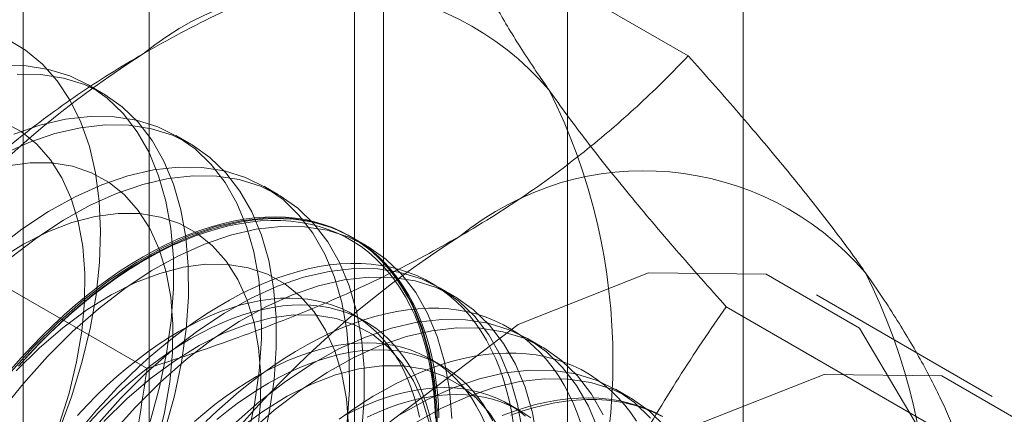
# Model space of a CAD drawing. Units: millimetres. Extents: x 61 to 4261, y 68 to 3038.
# Drawn here: x 3730 to 3736, y 1688 to 1690 of the extents above; entities that cross this region are included whole.
import ezdxf

# ---------------------------------------------------------------- set-up
doc = ezdxf.new("R2010")
doc.units = ezdxf.units.MM
doc.header["$LTSCALE"] = 2

msp = doc.modelspace()

# ---------------------------------------------------------------- linework, layer by layer
at = {"color": 7, "linetype": 'Continuous', "lineweight": 18}
for p, q in [((3734.263, 1623.3253), (3734.263, 2358.212)), ((3733.2686, 1622.7513), (3733.2686, 2357.638)), ((3730.903, 1718.2247), (3730.903, 1675.3563)), ((3732.2288, 1674.591), (3732.2288, 1717.4594)), ((3730.1891, 1717.2297), (3730.1891, 1674.3613)), ((3732.0641, 1717.2297), (3732.0641, 1674.3613)), ((3732.2288, 1674.1317), (3732.2288, 1717.0001)), ((3730.903, 1716.2347), (3730.903, 1673.3664)), ((3733.9528, 1689.6348), (3732.6366, 1690.3946)), ((3730.6408, 1689.4234), (3730.5568, 1689.4719)), ((3731.138, 1689.1364), (3731.0539, 1689.1849)), ((3731.6352, 1688.8493), (3731.5511, 1688.8979)), ((3730.8909, 1687.8672), (3729.5747, 1688.627)), ((3732.1324, 1688.5623), (3732.0483, 1688.6109)), ((3732.6296, 1688.2753), (3732.5455, 1688.3238)), ((3735.6719, 1687.7097), (3734.6775, 1688.2838)), ((3732.1234, 1688.1345), (3732.0556, 1688.1736)), ((3735.4837, 1687.4565), (3734.1675, 1688.2163)), ((3733.1267, 1687.9883), (3733.0427, 1688.0368)), ((3732.5624, 1687.8811), (3732.4947, 1687.9202)), ((3733.6239, 1687.7013), (3733.5399, 1687.7498)), ((3733.0014, 1687.6276), (3732.9337, 1687.6667))]:
    msp.add_line(p, q, dxfattribs=at)
at = {"color": 7, "linetype": 'Continuous', "lineweight": 18, "flags": 128}
for points in [[(3730.0973, 1689.7309), (3730.2031, 1689.6682), (3730.2987, 1689.589), (3730.3833, 1689.494), (3730.4563, 1689.3839), (3730.517, 1689.2597), (3730.5649, 1689.1225), (3730.5995, 1688.9732), (3730.6208, 1688.8133), (3730.6283, 1688.6439), (3730.6222, 1688.4666), (3730.6024, 1688.2827), (3730.5691, 1688.0939), (3730.5226, 1687.9016), (3730.4633, 1687.7075), (3730.3916, 1687.5131), (3730.3081, 1687.3201), (3730.2136, 1687.1301), (3730.1089, 1686.9447)], [(3730.9082, 1687.5674), (3730.9613, 1687.7611), (3731.0013, 1687.9522), (3731.0279, 1688.139), (3731.0409, 1688.3201), (3731.0402, 1688.4939), (3731.0257, 1688.659), (3730.9977, 1688.8139), (3730.9563, 1688.9576), (3730.9019, 1689.0886), (3730.8349, 1689.2061), (3730.7559, 1689.3089), (3730.6655, 1689.3962), (3730.5646, 1689.4673), (3730.4538, 1689.5217), (3730.3342, 1689.5588), (3730.2067, 1689.5784), (3730.0725, 1689.5803)], [(3730.9923, 1687.5189), (3731.0453, 1687.7126), (3731.0853, 1687.9037), (3731.1119, 1688.0905), (3731.1249, 1688.2716), (3731.1242, 1688.4453), (3731.1098, 1688.6104), (3731.0818, 1688.7654), (3731.0404, 1688.909), (3730.9859, 1689.0401), (3730.919, 1689.1575), (3730.84, 1689.2603), (3730.7496, 1689.3477), (3730.6486, 1689.4188), (3730.5379, 1689.4732), (3730.4183, 1689.5103), (3730.2908, 1689.5299), (3730.1565, 1689.5318)], [(3731.4584, 1687.4741), (3731.4985, 1687.6652), (3731.5251, 1687.852), (3731.5381, 1688.0331), (3731.5373, 1688.2069), (3731.5229, 1688.3719), (3731.4949, 1688.5269), (3731.4535, 1688.6705), (3731.3991, 1688.8016), (3731.3321, 1688.919), (3731.2531, 1689.0218), (3731.1627, 1689.1092), (3731.0617, 1689.1803), (3730.951, 1689.2347), (3730.8314, 1689.2718), (3730.7039, 1689.2914), (3730.5696, 1689.2933), (3730.4297, 1689.2775), (3730.2852, 1689.2441), (3730.1373, 1689.1933)], [(3731.5425, 1687.4256), (3731.5825, 1687.6166), (3731.6091, 1687.8035), (3731.6221, 1687.9845), (3731.6214, 1688.1583), (3731.607, 1688.3234), (3731.5789, 1688.4784), (3731.5375, 1688.622), (3731.4831, 1688.7531), (3731.4161, 1688.8705), (3731.3371, 1688.9733), (3731.2468, 1689.0606), (3731.1458, 1689.1318), (3731.0351, 1689.1862), (3730.9155, 1689.2233), (3730.788, 1689.2429), (3730.6537, 1689.2448), (3730.5137, 1689.2289), (3730.3692, 1689.1955), (3730.2214, 1689.1448), (3730.0714, 1689.0772)], [(3730.153, 1687.0247), (3730.2443, 1687.1969), (3730.3246, 1687.3729), (3730.3932, 1687.5508), (3730.4494, 1687.7287), (3730.4925, 1687.905), (3730.5221, 1688.0777), (3730.5379, 1688.2452), (3730.5398, 1688.4056), (3730.5277, 1688.5573), (3730.5017, 1688.6989), (3730.4622, 1688.8287), (3730.4095, 1688.9456), (3730.3442, 1689.0483), (3730.2669, 1689.1357), (3730.1784, 1689.2069), (3730.0797, 1689.2613)], [(3732.0223, 1687.565), (3732.0353, 1687.7461), (3732.0345, 1687.9198), (3732.0201, 1688.0849), (3731.9921, 1688.2399), (3731.9507, 1688.3835), (3731.8962, 1688.5146), (3731.8293, 1688.632), (3731.7503, 1688.7348), (3731.6599, 1688.8222), (3731.5589, 1688.8933), (3731.4482, 1688.9477), (3731.3286, 1688.9848), (3731.2011, 1689.0044), (3731.0668, 1689.0063), (3730.9268, 1688.9905), (3730.7823, 1688.957), (3730.6345, 1688.9063), (3730.4845, 1688.8387), (3730.3337, 1688.7547), (3730.1832, 1688.6552), (3730.0344, 1688.5408)], [(3730.9465, 1687.4417), (3730.9896, 1687.618), (3731.0193, 1687.7907), (3731.0351, 1687.9581), (3731.0369, 1688.1186), (3731.0249, 1688.2703), (3730.9989, 1688.4119), (3730.9594, 1688.5417), (3730.9067, 1688.6586), (3730.8414, 1688.7612), (3730.7641, 1688.8486), (3730.6756, 1688.9199), (3730.5769, 1688.9742), (3730.4689, 1689.0112), (3730.3528, 1689.0302), (3730.2298, 1689.0313), (3730.101, 1689.0144)], [(3732.1063, 1687.5165), (3732.1193, 1687.6975), (3732.1186, 1687.8713), (3732.1042, 1688.0364), (3732.0761, 1688.1914), (3732.0347, 1688.335), (3731.9803, 1688.4661), (3731.9133, 1688.5835), (3731.8343, 1688.6863), (3731.744, 1688.7736), (3731.643, 1688.8448), (3731.5322, 1688.8991), (3731.4126, 1688.9363), (3731.2852, 1688.9559), (3731.1509, 1688.9577), (3731.0109, 1688.9419), (3730.8664, 1688.9085), (3730.7186, 1688.8578), (3730.5686, 1688.7902), (3730.4178, 1688.7062), (3730.2673, 1688.6066), (3730.1185, 1688.4923)], [(3731.5164, 1687.5037), (3731.5323, 1687.6711), (3731.5341, 1687.8315), (3731.522, 1687.9833), (3731.4961, 1688.1248), (3731.4566, 1688.2547), (3731.4039, 1688.3716), (3731.3386, 1688.4742), (3731.2613, 1688.5616), (3731.1728, 1688.6329), (3731.0741, 1688.6872), (3730.9661, 1688.7241), (3730.85, 1688.7432), (3730.7269, 1688.7443), (3730.5982, 1688.7273), (3730.4651, 1688.6925), (3730.329, 1688.6402), (3730.1913, 1688.571), (3730.0534, 1688.4854)], [(3730.1634, 1687.8803), (3730.2218, 1687.9448), (3730.2812, 1688.0073), (3730.3415, 1688.0676), (3730.4026, 1688.1257), (3730.4644, 1688.1814), (3730.5268, 1688.2346), (3730.5898, 1688.2853), (3730.6532, 1688.3335), (3730.717, 1688.379), (3730.781, 1688.4217), (3730.8452, 1688.4616), (3730.9094, 1688.4987), (3730.9735, 1688.5328), (3731.0375, 1688.564), (3731.1013, 1688.5921), (3731.1647, 1688.6172), (3731.2277, 1688.6392), (3731.2902, 1688.6581), (3731.352, 1688.6738), (3731.4131, 1688.6862), (3731.4734, 1688.6955), (3731.5327, 1688.7016), (3731.5911, 1688.7045), (3731.6484, 1688.7041), (3731.7045, 1688.7004), (3731.7594, 1688.6936), (3731.8129, 1688.6835), (3731.865, 1688.6702), (3731.9156, 1688.6538), (3731.9646, 1688.6342), (3732.0119, 1688.6114), (3732.0575, 1688.5856), (3732.1014, 1688.5567), (3732.1433, 1688.5248), (3732.1833, 1688.49), (3732.2214, 1688.4522), (3732.2574, 1688.4116), (3732.2913, 1688.3682), (3732.323, 1688.3221), (3732.3526, 1688.2733), (3732.3798, 1688.2219), (3732.4048, 1688.1681), (3732.4275, 1688.1118), (3732.4478, 1688.0532), (3732.4658, 1687.9924), (3732.4813, 1687.9294), (3732.4943, 1687.8643), (3732.5049, 1687.7973), (3732.5131, 1687.7285), (3732.5187, 1687.6578), (3732.5218, 1687.5856)], [(3732.5423, 1687.5881), (3732.5391, 1687.6609), (3732.5334, 1687.732), (3732.5252, 1687.8013), (3732.5146, 1687.8688), (3732.5014, 1687.9344), (3732.4858, 1687.9978), (3732.4677, 1688.0591), (3732.4473, 1688.1181), (3732.4244, 1688.1748), (3732.3992, 1688.2291), (3732.3718, 1688.2808), (3732.342, 1688.3299), (3732.31, 1688.3764), (3732.2759, 1688.4201), (3732.2396, 1688.461), (3732.2013, 1688.4991), (3732.161, 1688.5342), (3732.1187, 1688.5663), (3732.0746, 1688.5954), (3732.0286, 1688.6214), (3731.9809, 1688.6443), (3731.9316, 1688.6641), (3731.8806, 1688.6807), (3731.8281, 1688.694), (3731.7742, 1688.7042), (3731.719, 1688.7111), (3731.6625, 1688.7147), (3731.6047, 1688.7151), (3731.5459, 1688.7123), (3731.4861, 1688.7061), (3731.4254, 1688.6968), (3731.3639, 1688.6842), (3731.3016, 1688.6684), (3731.2387, 1688.6494), (3731.1752, 1688.6273), (3731.1113, 1688.602), (3731.0471, 1688.5736), (3730.9826, 1688.5422), (3730.918, 1688.5078), (3730.8533, 1688.4705), (3730.7887, 1688.4303), (3730.7242, 1688.3872), (3730.66, 1688.3414), (3730.5961, 1688.2929), (3730.5327, 1688.2418), (3730.4698, 1688.1882), (3730.4075, 1688.1321), (3730.346, 1688.0736), (3730.2852, 1688.0129), (3730.2254, 1687.9499), (3730.1666, 1687.8849)], [(3732.5324, 1687.459), (3732.5317, 1687.6328), (3732.5173, 1687.7979), (3732.4892, 1687.9529), (3732.4478, 1688.0965), (3732.3934, 1688.2276), (3732.3264, 1688.345), (3732.2474, 1688.4478), (3732.1571, 1688.5351), (3732.0561, 1688.6063), (3731.9454, 1688.6607), (3731.8258, 1688.6978), (3731.6983, 1688.7174), (3731.564, 1688.7193), (3731.424, 1688.7034), (3731.2795, 1688.67), (3731.1317, 1688.6193), (3730.9817, 1688.5517), (3730.8309, 1688.4677), (3730.6804, 1688.3682), (3730.5316, 1688.2538), (3730.3856, 1688.1255), (3730.2437, 1687.9845)], [(3732.6158, 1687.5843), (3732.6013, 1687.7494), (3732.5733, 1687.9044), (3732.5319, 1688.048), (3732.4775, 1688.179), (3732.4105, 1688.2965), (3732.3315, 1688.3993), (3732.2411, 1688.4866), (3732.1402, 1688.5578), (3732.0294, 1688.6121), (3731.9098, 1688.6493), (3731.7824, 1688.6688), (3731.6481, 1688.6707), (3731.5081, 1688.6549), (3731.3636, 1688.6215), (3731.2157, 1688.5708), (3731.0658, 1688.5031), (3730.9149, 1688.4192), (3730.7645, 1688.3196), (3730.6156, 1688.2052), (3730.4697, 1688.077), (3730.3278, 1687.9359)], [(3730.8688, 1688.4993), (3730.9335, 1688.5351), (3730.9981, 1688.568), (3731.0624, 1688.5979), (3731.1265, 1688.6247), (3731.1902, 1688.6484), (3731.2534, 1688.669), (3731.316, 1688.6864), (3731.3779, 1688.7006), (3731.439, 1688.7116), (3731.4993, 1688.7193), (3731.5586, 1688.7238), (3731.6169, 1688.725), (3731.674, 1688.723), (3731.7299, 1688.7177), (3731.7845, 1688.7092), (3731.8377, 1688.6975), (3731.8895, 1688.6825), (3731.9396, 1688.6643), (3731.9882, 1688.643), (3732.035, 1688.6185), (3732.08, 1688.5909), (3732.1233, 1688.5603), (3732.1646, 1688.5267), (3732.2039, 1688.4901), (3732.2412, 1688.4506), (3732.2764, 1688.4083), (3732.3095, 1688.3632), (3732.3403, 1688.3154), (3732.3689, 1688.265), (3732.3953, 1688.212), (3732.4193, 1688.1565), (3732.441, 1688.0986), (3732.4602, 1688.0385), (3732.4771, 1687.9761), (3732.4915, 1687.9116), (3732.5034, 1687.845), (3732.5128, 1687.7766), (3732.5197, 1687.7064), (3732.5242, 1687.6344), (3732.526, 1687.5608)], [(3730.1208, 1687.8614), (3730.179, 1687.9274), (3730.2384, 1687.9914), (3730.2986, 1688.0532), (3730.3598, 1688.1129), (3730.4217, 1688.1702), (3730.4843, 1688.225), (3730.5475, 1688.2774), (3730.6112, 1688.3272), (3730.6753, 1688.3744), (3730.7396, 1688.4188), (3730.8042, 1688.4605), (3730.8688, 1688.4993)], [(3732.0313, 1687.5445), (3732.0192, 1687.6963), (3731.9933, 1687.8378), (3731.9538, 1687.9677), (3731.9011, 1688.0845), (3731.8357, 1688.1872), (3731.7584, 1688.2746), (3731.67, 1688.3458), (3731.5713, 1688.4002), (3731.4633, 1688.4371), (3731.3472, 1688.4562), (3731.2241, 1688.4573), (3731.0954, 1688.4403), (3730.9623, 1688.4055), (3730.8262, 1688.3532), (3730.6885, 1688.2839), (3730.5506, 1688.1984), (3730.4139, 1688.0975), (3730.2798, 1687.9823), (3730.1498, 1687.8539)], [(3732.9643, 1687.5479), (3732.9536, 1687.6154), (3732.9405, 1687.6809), (3732.9248, 1687.7444), (3732.9068, 1687.8056), (3732.8863, 1687.8647), (3732.8635, 1687.9214), (3732.8383, 1687.9756), (3732.8108, 1688.0273), (3732.781, 1688.0765), (3732.7491, 1688.1229), (3732.7149, 1688.1666), (3732.6787, 1688.2076), (3732.6404, 1688.2456), (3732.6, 1688.2807), (3732.5578, 1688.3128), (3732.5136, 1688.3419), (3732.4677, 1688.368), (3732.42, 1688.3909), (3732.3706, 1688.4106), (3732.3197, 1688.4272), (3732.2672, 1688.4406), (3732.2133, 1688.4507), (3732.158, 1688.4576), (3732.1015, 1688.4613), (3732.0438, 1688.4617), (3731.985, 1688.4588), (3731.9252, 1688.4527), (3731.8645, 1688.4433), (3731.8029, 1688.4307), (3731.7406, 1688.4149), (3731.6777, 1688.3959), (3731.6143, 1688.3738), (3731.5504, 1688.3485), (3731.4862, 1688.3202), (3731.4217, 1688.2888), (3731.3571, 1688.2544), (3731.2924, 1688.217), (3731.2278, 1688.1768), (3731.1633, 1688.1338), (3731.0991, 1688.088), (3731.0352, 1688.0395), (3730.9717, 1687.9884), (3730.9088, 1687.9347), (3730.8465, 1687.8786), (3730.785, 1687.8202), (3730.7243, 1687.7594), (3730.6645, 1687.6965), (3730.6057, 1687.6314), (3730.548, 1687.5644)], [(3730.6037, 1683.9832), (3730.7205, 1683.199), (3731.0595, 1682.6265), (3731.5874, 1682.3216), (3732.2527, 1682.3142), (3732.9902, 1682.605), (3733.7276, 1683.1657), (3734.3929, 1683.9411), (3734.9209, 1684.8556), (3735.2598, 1685.8195), (3735.3767, 1686.7386), (3735.2598, 1687.5227), (3734.9209, 1688.0953), (3734.3929, 1688.4002), (3733.7276, 1688.4075), (3732.9902, 1688.1167), (3732.2527, 1687.5561), (3731.5874, 1686.7806), (3731.0595, 1685.8661), (3730.7205, 1684.9022), (3730.6037, 1683.9832)], [(3733.0145, 1687.5109), (3732.9864, 1687.6659), (3732.945, 1687.8095), (3732.8906, 1687.9406), (3732.8236, 1688.058), (3732.7446, 1688.1608), (3732.6543, 1688.2481), (3732.5533, 1688.3193), (3732.4425, 1688.3736), (3732.3229, 1688.4108), (3732.1955, 1688.4304), (3732.0612, 1688.4322), (3731.9212, 1688.4164), (3731.7767, 1688.383), (3731.6289, 1688.3323), (3731.4789, 1688.2647), (3731.3281, 1688.1807), (3731.1776, 1688.0811), (3731.0288, 1687.9667), (3730.8828, 1687.8385), (3730.7409, 1687.6975)], [(3733.0985, 1687.4623), (3733.0705, 1687.6173), (3733.0291, 1687.761), (3732.9747, 1687.892), (3732.9077, 1688.0095), (3732.8287, 1688.1123), (3732.7383, 1688.1996), (3732.6374, 1688.2707), (3732.5266, 1688.3251), (3732.407, 1688.3622), (3732.2795, 1688.3818), (3732.1453, 1688.3837), (3732.0053, 1688.3679), (3731.8608, 1688.3345), (3731.7129, 1688.2837), (3731.563, 1688.2161), (3731.4121, 1688.1322), (3731.2617, 1688.0326), (3731.1128, 1687.9182), (3730.9669, 1687.79), (3730.8249, 1687.6489)], [(3732.4322, 1687.5929), (3732.4185, 1687.6514), (3732.4024, 1687.7077), (3732.3839, 1687.7619), (3732.3631, 1687.8137), (3732.3399, 1687.863), (3732.3144, 1687.9099), (3732.2867, 1687.9542), (3732.2568, 1687.9958), (3732.2247, 1688.0346), (3732.1906, 1688.0706), (3732.1545, 1688.1038), (3732.1164, 1688.1339), (3732.0764, 1688.1611), (3732.0346, 1688.1852), (3731.9911, 1688.2063), (3731.9459, 1688.2242), (3731.8992, 1688.2389), (3731.8509, 1688.2505), (3731.8012, 1688.2588), (3731.7503, 1688.2639), (3731.6981, 1688.2658), (3731.6448, 1688.2645), (3731.5904, 1688.2599), (3731.5351, 1688.252), (3731.479, 1688.241), (3731.4221, 1688.2268), (3731.3646, 1688.2094), (3731.3066, 1688.1888), (3731.2482, 1688.1652), (3731.1894, 1688.1385), (3731.1304, 1688.1088), (3731.0714, 1688.0761), (3731.0123, 1688.0406), (3730.9533, 1688.0022), (3730.8945, 1687.961), (3730.8361, 1687.9172), (3730.7781, 1687.8707), (3730.7206, 1687.8218), (3730.6637, 1687.7704), (3730.6076, 1687.7166), (3730.5523, 1687.6606), (3730.4979, 1687.6024)], [(3732.4999, 1687.5538), (3732.4863, 1687.6123), (3732.4702, 1687.6686), (3732.4517, 1687.7228), (3732.4308, 1687.7746), (3732.4076, 1687.824), (3732.3821, 1687.8708), (3732.3544, 1687.9151), (3732.3245, 1687.9567), (3732.2924, 1687.9955), (3732.2583, 1688.0315), (3732.2222, 1688.0647), (3732.1841, 1688.0948), (3732.1441, 1688.122), (3732.1023, 1688.1462), (3732.0588, 1688.1672), (3732.0136, 1688.1851), (3731.9669, 1688.1998), (3731.9186, 1688.2114), (3731.869, 1688.2197), (3731.818, 1688.2249), (3731.7658, 1688.2267), (3731.7125, 1688.2254), (3731.6581, 1688.2208), (3731.6028, 1688.213), (3731.5467, 1688.2019), (3731.4898, 1688.1877), (3731.4323, 1688.1703), (3731.3743, 1688.1498), (3731.3159, 1688.1261), (3731.2571, 1688.0994), (3731.1981, 1688.0697), (3731.1391, 1688.0371), (3731.08, 1688.0015), (3731.021, 1687.9631), (3730.9622, 1687.922), (3730.9038, 1687.8781), (3730.8458, 1687.8317), (3730.7883, 1687.7827), (3730.7314, 1687.7313), (3730.6753, 1687.6775), (3730.62, 1687.6215), (3730.5656, 1687.5633)], [(3732.4905, 1687.5508), (3732.4509, 1687.6807), (3732.3982, 1687.7975), (3732.3329, 1687.9002), (3732.2556, 1687.9876), (3732.1672, 1688.0588), (3732.0685, 1688.1132), (3731.9605, 1688.1501), (3731.8444, 1688.1692), (3731.7213, 1688.1703), (3731.5926, 1688.1533), (3731.4595, 1688.1185), (3731.3234, 1688.0662), (3731.1856, 1687.9969), (3731.0477, 1687.9114), (3730.9111, 1687.8105), (3730.777, 1687.6953), (3730.647, 1687.5669)], [(3733.3458, 1687.5522), (3733.3254, 1687.6112), (3733.3025, 1687.6679), (3733.2773, 1687.7221), (3733.2498, 1687.7739), (3733.2201, 1687.823), (3733.1881, 1687.8695), (3733.154, 1687.9132), (3733.1177, 1687.9541), (3733.0794, 1687.9921), (3733.0391, 1688.0273), (3732.9968, 1688.0594), (3732.9527, 1688.0885), (3732.9067, 1688.1145), (3732.859, 1688.1374), (3732.8097, 1688.1572), (3732.7587, 1688.1737), (3732.7062, 1688.1871), (3732.6523, 1688.1973), (3732.5971, 1688.2042), (3732.5406, 1688.2078), (3732.4828, 1688.2082), (3732.424, 1688.2053), (3732.3642, 1688.1992), (3732.3035, 1688.1899), (3732.242, 1688.1773), (3732.1797, 1688.1615), (3732.1168, 1688.1425), (3732.0533, 1688.1203), (3731.9894, 1688.0951), (3731.9252, 1688.0667), (3731.8607, 1688.0353), (3731.7961, 1688.0009), (3731.7314, 1687.9636), (3731.6668, 1687.9234), (3731.6023, 1687.8803), (3731.5381, 1687.8345), (3731.4742, 1687.786), (3731.4108, 1687.7349), (3731.3479, 1687.6813), (3731.2856, 1687.6252), (3731.224, 1687.5667)], [(3733.4422, 1687.5225), (3733.3878, 1687.6535), (3733.3208, 1687.771), (3733.2418, 1687.8738), (3733.1514, 1687.9611), (3733.0505, 1688.0323), (3732.9397, 1688.0866), (3732.8201, 1688.1237), (3732.6927, 1688.1433), (3732.5584, 1688.1452), (3732.4184, 1688.1294), (3732.2739, 1688.096), (3732.126, 1688.0453), (3731.9761, 1687.9776), (3731.8252, 1687.8937), (3731.6748, 1687.7941), (3731.5259, 1687.6797), (3731.38, 1687.5515)], [(3733.4719, 1687.605), (3733.4049, 1687.7224), (3733.3259, 1687.8252), (3733.2355, 1687.9126), (3733.1345, 1687.9837), (3733.0238, 1688.0381), (3732.9042, 1688.0752), (3732.7767, 1688.0948), (3732.6424, 1688.0967), (3732.5025, 1688.0809), (3732.358, 1688.0474), (3732.2101, 1687.9967), (3732.0601, 1687.9291), (3731.9093, 1687.8452), (3731.7588, 1687.7456), (3731.61, 1687.6312), (3731.464, 1687.503)], [(3732.8021, 1687.5602), (3732.7789, 1687.6096), (3732.7535, 1687.6565), (3732.7257, 1687.7007), (3732.6958, 1687.7423), (3732.6638, 1687.7812), (3732.6297, 1687.8172), (3732.5935, 1687.8503), (3732.5554, 1687.8805), (3732.5154, 1687.9077), (3732.4737, 1687.9318), (3732.4301, 1687.9528), (3732.385, 1687.9707), (3732.3382, 1687.9855), (3732.29, 1687.997), (3732.2403, 1688.0054), (3732.1893, 1688.0105), (3732.1371, 1688.0124), (3732.0838, 1688.011), (3732.0295, 1688.0064), (3731.9742, 1687.9986), (3731.918, 1687.9875), (3731.8612, 1687.9733), (3731.8037, 1687.9559), (3731.7457, 1687.9354), (3731.6872, 1687.9117), (3731.6285, 1687.885), (3731.5695, 1687.8553), (3731.5104, 1687.8227), (3731.4513, 1687.7871), (3731.3923, 1687.7487), (3731.3336, 1687.7076), (3731.2751, 1687.6637), (3731.2171, 1687.6173), (3731.1596, 1687.5683)], [(3730.2437, 1687.9845), (3730.107, 1687.8318)], [(3732.8466, 1687.5705), (3732.8212, 1687.6174), (3732.7934, 1687.6616), (3732.7635, 1687.7032), (3732.7315, 1687.7421), (3732.6974, 1687.7781), (3732.6612, 1687.8112), (3732.6231, 1687.8414), (3732.5832, 1687.8686), (3732.5414, 1687.8927), (3732.4978, 1687.9137), (3732.4527, 1687.9316), (3732.4059, 1687.9464), (3732.3577, 1687.9579), (3732.308, 1687.9663), (3732.257, 1687.9714), (3732.2048, 1687.9733), (3732.1515, 1687.9719), (3732.0972, 1687.9673), (3732.0419, 1687.9595), (3731.9857, 1687.9485), (3731.9289, 1687.9342), (3731.8714, 1687.9168), (3731.8134, 1687.8963), (3731.7549, 1687.8727), (3731.6962, 1687.846), (3731.6372, 1687.8163), (3731.5781, 1687.7836), (3731.519, 1687.748), (3731.46, 1687.7097), (3731.4013, 1687.6685), (3731.3428, 1687.6247), (3731.2848, 1687.5782)], [(3733.6591, 1687.5696), (3733.6272, 1687.616), (3733.593, 1687.6597), (3733.5568, 1687.7006), (3733.5185, 1687.7387), (3733.4781, 1687.7738), (3733.4359, 1687.8059), (3733.3917, 1687.835), (3733.3458, 1687.861), (3733.2981, 1687.8839), (3733.2487, 1687.9037), (3733.1978, 1687.9203), (3733.1453, 1687.9337), (3733.0914, 1687.9438), (3733.0361, 1687.9507), (3732.9796, 1687.9544), (3732.9219, 1687.9547), (3732.8631, 1687.9519), (3732.8033, 1687.9458), (3732.7426, 1687.9364), (3732.681, 1687.9238), (3732.6187, 1687.908), (3732.5558, 1687.889), (3732.4924, 1687.8669), (3732.4285, 1687.8416), (3732.3643, 1687.8133), (3732.2998, 1687.7819), (3732.2352, 1687.7475), (3732.1705, 1687.7101), (3732.1059, 1687.6699), (3732.0414, 1687.6269), (3731.9772, 1687.5811)], [(3730.3278, 1687.9359), (3730.1911, 1687.7833), (3730.0608, 1687.6202)], [(3732.8954, 1687.5105), (3732.8301, 1687.6132), (3732.7528, 1687.7006), (3732.6644, 1687.7718), (3732.5656, 1687.8262), (3732.4577, 1687.8631), (3732.3416, 1687.8822), (3732.2185, 1687.8832), (3732.0898, 1687.8663), (3731.9566, 1687.8315), (3731.8205, 1687.7792), (3731.6828, 1687.7099), (3731.5449, 1687.6244), (3731.4082, 1687.5235)], [(3733.739, 1687.5868), (3733.6486, 1687.6741), (3733.5477, 1687.7452), (3733.4369, 1687.7996), (3733.3173, 1687.8367), (3733.1898, 1687.8563), (3733.0556, 1687.8582), (3732.9156, 1687.8424), (3732.7711, 1687.809), (3732.6232, 1687.7582), (3732.4733, 1687.6906), (3732.3224, 1687.6067)], [(3731.598, 1683.4091), (3731.7149, 1682.625), (3732.0538, 1682.0524), (3732.5818, 1681.7475), (3733.2471, 1681.7402), (3733.9845, 1682.031), (3734.722, 1682.5916), (3735.3873, 1683.3671), (3735.9152, 1684.2816), (3736.2542, 1685.2455), (3736.371, 1686.1645), (3736.2542, 1686.9487), (3735.9152, 1687.5212), (3735.3873, 1687.8261), (3734.722, 1687.8335), (3733.9845, 1687.5427), (3733.2471, 1686.9821), (3732.5818, 1686.2066), (3732.0538, 1685.2921), (3731.7149, 1684.3282), (3731.598, 1683.4091)], [(3733.8231, 1687.5382), (3733.7327, 1687.6256), (3733.6317, 1687.6967), (3733.521, 1687.7511), (3733.4014, 1687.7882), (3733.2739, 1687.8078), (3733.1396, 1687.8097), (3732.9997, 1687.7938), (3732.8551, 1687.7604), (3732.7073, 1687.7097), (3732.5573, 1687.6421), (3732.4065, 1687.5581)], [(3733.0326, 1687.5968), (3732.9945, 1687.627), (3732.9545, 1687.6542), (3732.9127, 1687.6783), (3732.8692, 1687.6994), (3732.824, 1687.7173), (3732.7772, 1687.732), (3732.729, 1687.7436), (3732.6793, 1687.7519), (3732.6284, 1687.757), (3732.5762, 1687.7589), (3732.5229, 1687.7575), (3732.4685, 1687.753), (3732.4132, 1687.7451), (3732.3571, 1687.7341), (3732.3002, 1687.7199), (3732.2427, 1687.7025), (3732.1847, 1687.6819), (3732.1263, 1687.6583), (3732.0675, 1687.6316), (3732.0085, 1687.6019)], [(3730.7409, 1687.6975), (3730.6042, 1687.5448), (3730.4739, 1687.3817), (3730.3511, 1687.2097), (3730.2367, 1687.03), (3730.1318, 1686.8443)], [(3733.0622, 1687.5879), (3733.0222, 1687.6151), (3732.9804, 1687.6392), (3732.9369, 1687.6603), (3732.8917, 1687.6782), (3732.845, 1687.6929), (3732.7967, 1687.7045), (3732.747, 1687.7128), (3732.6961, 1687.7179), (3732.6439, 1687.7198), (3732.5906, 1687.7185), (3732.5362, 1687.7139), (3732.4809, 1687.706), (3732.4248, 1687.695), (3732.3679, 1687.6808), (3732.3104, 1687.6634), (3732.2524, 1687.6428), (3732.194, 1687.6192), (3732.1352, 1687.5925)], [(3732.8995, 1687.6012), (3732.9632, 1687.6249), (3733.0264, 1687.6455), (3733.089, 1687.6629), (3733.1509, 1687.6771), (3733.2121, 1687.688), (3733.2723, 1687.6958), (3733.3317, 1687.7003), (3733.3899, 1687.7015), (3733.4471, 1687.6995), (3733.503, 1687.6942), (3733.5576, 1687.6857), (3733.6108, 1687.6739), (3733.6625, 1687.6589), (3733.7126, 1687.6408), (3733.7612, 1687.6194), (3733.808, 1687.595)], [(3732.9483, 1687.6037), (3733.0117, 1687.6259), (3733.0746, 1687.6448), (3733.1369, 1687.6606), (3733.1984, 1687.6732), (3733.2592, 1687.6826), (3733.319, 1687.6887), (3733.3778, 1687.6916), (3733.4355, 1687.6912), (3733.492, 1687.6875), (3733.5473, 1687.6806), (3733.6012, 1687.6705), (3733.6536, 1687.6571), (3733.7046, 1687.6405), (3733.754, 1687.6208), (3733.8017, 1687.5979)], [(3730.8249, 1687.6489), (3730.6883, 1687.4962), (3730.558, 1687.3332), (3730.4352, 1687.1612), (3730.3208, 1686.9815), (3730.2159, 1686.7958), (3730.1212, 1686.6055)]]:
    msp.add_lwpolyline(points, dxfattribs=at)
at = {"color": 7, "linetype": 'Continuous', "lineweight": 18}
for centre, radius, start, end in [((3731.9118, 1688.3675), 1.6511, 40.6092, 129.1717), ((3733.969, 1684.8041), 5.7506, 122.62208, 159.78878), ((3730.103, 1687.9112), 3.4236, 333.4364, 26.5636), ((3733.7016, 1687.3342), 1.6511, 40.6092, 129.1717), ((3735.7588, 1683.7708), 5.7506, 122.62208, 159.78878), ((3731.8929, 1686.8779), 3.4236, 333.4364, 26.5636)]:
    msp.add_arc(centre, radius, start, end, dxfattribs=at)
for points, knots in [([(3730.8688, 1689.6475), (3730.9392, 1689.6871), (3731.0801, 1689.7663), (3731.2958, 1689.8745), (3731.5112, 1689.9744), (3731.7253, 1690.0662), (3731.9454, 1690.1541), (3732.1712, 1690.238), (3732.4017, 1690.3185), (3732.5583, 1690.3692), (3732.6366, 1690.3946)], [0, 0, 0, 0, 0.134059, 0.268388, 0.389704, 0.511066, 0.632394, 0.754915, 0.877467, 1, 1, 1, 1]), ([(3733.1652, 1689.4422), (3733.1474, 1689.4678), (3733.1001, 1689.5356), (3733.0295, 1689.642), (3732.9547, 1689.7606), (3732.8868, 1689.875), (3732.8251, 1689.986), (3732.7695, 1690.0934), (3732.7197, 1690.1974), (3732.675, 1690.2981), (3732.6494, 1690.3624), (3732.6366, 1690.3946)], [0, 0, 0, 0, 0.070004, 0.184894, 0.299785, 0.415301, 0.530821, 0.647921, 0.765024, 0.882511, 1, 1, 1, 1]), ([(3729.5747, 1688.627), (3729.6209, 1688.6744), (3729.7131, 1688.7693), (3729.8579, 1688.9067), (3730.0073, 1689.0397), (3730.1619, 1689.1679), (3730.3249, 1689.2933), (3730.497, 1689.4155), (3730.6776, 1689.5344), (3730.8051, 1689.6098), (3730.8688, 1689.6475)], [0, 0, 0, 0, 0.128537, 0.257172, 0.380213, 0.503284, 0.626313, 0.750861, 0.875459, 1, 1, 1, 1]), ([(3732.6587, 1688.6142), (3732.7273, 1688.6549), (3732.8645, 1688.7362), (3733.0518, 1688.8607), (3733.2249, 1688.985), (3733.384, 1689.1087), (3733.5362, 1689.2358), (3733.6815, 1689.3661), (3733.821, 1689.4991), (3733.9089, 1689.5896), (3733.9528, 1689.6348)], [0, 0, 0, 0, 0.134059, 0.268388, 0.389704, 0.511066, 0.632394, 0.754915, 0.877467, 1, 1, 1, 1]), ([(3734.9551, 1688.4089), (3734.9367, 1688.4349), (3734.8881, 1688.5034), (3734.8036, 1688.6178), (3734.7, 1688.753), (3734.5899, 1688.8919), (3734.4733, 1689.0346), (3734.3508, 1689.1806), (3734.2226, 1689.3298), (3734.0902, 1689.4811), (3733.9986, 1689.5835), (3733.9528, 1689.6348)], [0, 0, 0, 0, 0.070004, 0.184894, 0.299785, 0.415301, 0.530821, 0.647921, 0.765024, 0.882511, 1, 1, 1, 1]), ([(3734.1675, 1688.2163), (3734.1194, 1688.2702), (3734.023, 1688.378), (3733.8837, 1688.5374), (3733.7489, 1688.6948), (3733.6191, 1688.8504), (3733.4949, 1689.0035), (3733.377, 1689.1539), (3733.2661, 1689.3008), (3733.1988, 1689.3951), (3733.1652, 1689.4422)], [0, 0, 0, 0, 0.123627, 0.247252, 0.371298, 0.49534, 0.621101, 0.746858, 0.87343, 1, 1, 1, 1]), ([(3730.8909, 1687.8672), (3730.9731, 1687.8938), (3731.1374, 1687.9471), (3731.3755, 1688.0306), (3731.6059, 1688.1169), (3731.8279, 1688.2061), (3732.0452, 1688.3002), (3732.2568, 1688.3996), (3732.4627, 1688.5039), (3732.5934, 1688.5775), (3732.6587, 1688.6142)], [0, 0, 0, 0, 0.128537, 0.257172, 0.380213, 0.503284, 0.626313, 0.750861, 0.875459, 1, 1, 1, 1]), ([(3735.4837, 1687.4565), (3735.4702, 1687.4904), (3735.4433, 1687.5581), (3735.3957, 1687.6645), (3735.3422, 1687.775), (3735.2815, 1687.8907), (3735.213, 1688.0116), (3735.136, 1688.1385), (3735.051, 1688.2704), (3734.9871, 1688.3627), (3734.9551, 1688.4089)], [0, 0, 0, 0, 0.123627, 0.247252, 0.371298, 0.49534, 0.621101, 0.746858, 0.87343, 1, 1, 1, 1]), ([(3733.1652, 1686.3802), (3733.1836, 1686.4267), (3733.2322, 1686.5498), (3733.3168, 1686.7458), (3733.4204, 1686.9673), (3733.5305, 1687.1846), (3733.6471, 1687.3986), (3733.7698, 1687.609), (3733.898, 1687.8159), (3734.0304, 1688.0187), (3734.1218, 1688.1505), (3734.1675, 1688.2163)], [0, 0, 0, 0, 0.070004, 0.184894, 0.299785, 0.415301, 0.530821, 0.648082, 0.765392, 0.882718, 1, 1, 1, 1]), ([(3730.8909, 1687.8672), (3730.8774, 1687.7777), (3730.8505, 1687.5988), (3730.8029, 1687.3315), (3730.7494, 1687.0654), (3730.6887, 1686.7998), (3730.6203, 1686.5354), (3730.5432, 1686.2726), (3730.4582, 1686.0125), (3730.3943, 1685.8425), (3730.3623, 1685.7575)], [0, 0, 0, 0, 0.123627, 0.247252, 0.371298, 0.49534, 0.621101, 0.746858, 0.87343, 1, 1, 1, 1])]:
    msp.add_open_spline(points, degree=3, knots=knots, dxfattribs=at)

doc.saveas('drawing.dxf')
